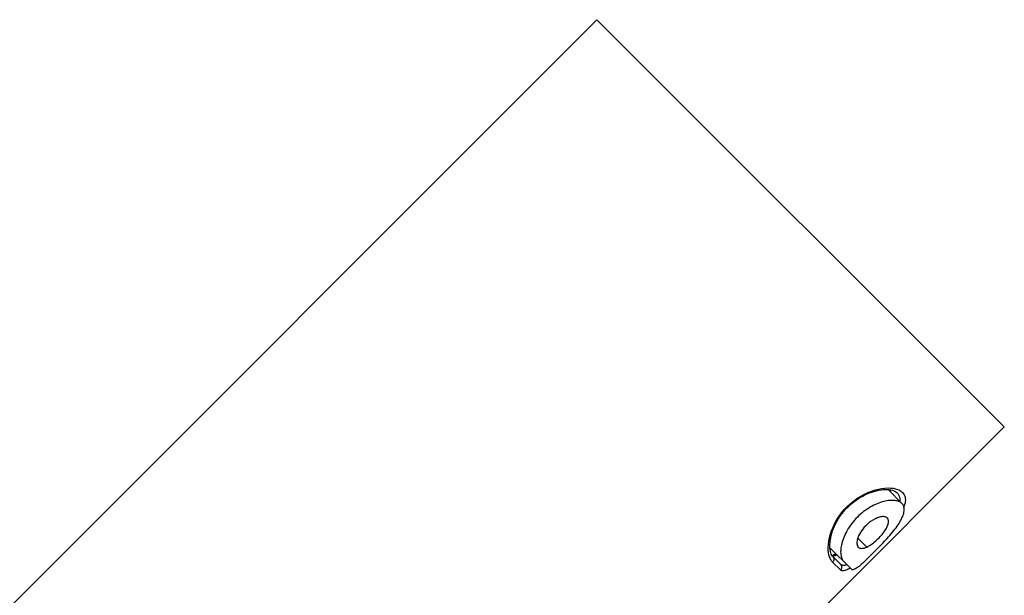
# Model space of a CAD drawing. Units: millimetres. Extents: x 0 to 210, y 0 to 297.
# Drawn here: x 176 to 188, y 244 to 251 of the extents above; entities that cross this region are included whole.
import ezdxf

# ---------------------------------------------------------------- set-up
doc = ezdxf.new("R2010")
doc.units = ezdxf.units.MM
doc.header["$LTSCALE"] = 19.36
for name, color, linetype in [('1297469_1', 7, 'CONTINUOUS'), ('1297471_1', 7, 'CONTINUOUS'), ('1297472_1', 7, 'CONTINUOUS')]:
    doc.layers.add(name, color=color, linetype=linetype)

msp = doc.modelspace()

# ---------------------------------------------------------------- linework, layer by layer
at = {"layer": '1297469_1', "color": 7, "linetype": 'Continuous'}
for p, q in [((183.421, 251.316), (141.348, 209.243)), ((188.371, 246.366), (183.421, 251.316)), ((188.371, 246.366), (183.948, 241.943)), ((186.384, 244.694), (186.288, 244.79)), ((186.383, 244.625), (186.285, 244.722))]:
    msp.add_line(p, q, dxfattribs=at)
for points in [[(186.287, 244.791), (186.284, 244.795), (186.276, 244.806), (186.269, 244.819), (186.262, 244.835), (186.258, 244.852), (186.254, 244.871), (186.252, 244.892), (186.25, 244.915), (186.251, 244.939), (186.253, 244.964), (186.256, 244.991), (186.261, 245.019), (186.267, 245.047), (186.275, 245.075), (186.285, 245.104), (186.295, 245.132), (186.307, 245.16), (186.32, 245.188), (186.334, 245.215), (186.349, 245.241), (186.365, 245.267), (186.382, 245.292), (186.4, 245.316), (186.419, 245.339), (186.439, 245.362), (186.459, 245.383), (186.48, 245.404), (186.502, 245.424), (186.525, 245.444), (186.549, 245.462), (186.573, 245.48), (186.598, 245.496), (186.624, 245.512), (186.651, 245.527), (186.678, 245.541), (186.706, 245.553), (186.734, 245.565), (186.762, 245.575), (186.791, 245.583), (186.819, 245.591), (186.847, 245.597), (186.874, 245.601), (186.9, 245.604), (186.926, 245.605), (186.949, 245.605), (186.971, 245.604), (186.992, 245.601), (187.01, 245.597), (187.027, 245.591), (187.042, 245.585)], [(187.042, 245.585), (187.054, 245.577), (187.065, 245.569)]]:
    msp.add_lwpolyline(points, dxfattribs=at)
for centre, radius, start, end in [((186.81, 245.519), 0.364, 339.6863, 342.227), ((186.446, 244.855), 0.211, 200.8669, 202.2666), ((186.395, 244.827), 0.147, 287.7293, 291.645), ((186.384, 244.854), 0.175, 291.5967, 293.7882), ((186.264, 245), 0.418, 301.1348, 303.7516)]:
    msp.add_arc(centre, radius, start, end, dxfattribs=at)
for points, knots in [([(186.249, 244.78), (186.235, 244.818), (186.225, 244.913), (186.264, 245.137), (186.437, 245.423), (186.724, 245.593), (186.947, 245.631), (187.042, 245.62), (187.079, 245.605)], [0, 0, 0, 0, 0.089874, 0.205943, 0.501287, 0.795656, 0.910918, 1, 1, 1, 1]), ([(187.079, 245.605), (187.085, 245.603), (187.106, 245.593), (187.126, 245.579), (187.138, 245.566)], [0, 0, 0, 0, 0.267667, 1, 1, 1, 1]), ([(187.085, 245.543), (187.089, 245.537), (187.101, 245.511), (187.104, 245.482), (187.102, 245.461)], [0, 0, 0, 0, 0.236809, 1, 1, 1, 1]), ([(187.138, 245.566), (187.151, 245.551), (187.172, 245.509), (187.169, 245.463), (187.165, 245.439)], [0, 0, 0, 0, 0.46199, 1, 1, 1, 1]), ([(187.165, 245.439), (187.164, 245.437), (187.162, 245.426), (187.159, 245.416), (187.156, 245.408)], [0, 0, 0, 0, 0.240934, 1, 1, 1, 1]), ([(186.324, 244.805), (186.319, 244.803), (186.305, 244.798), (186.288, 244.796), (186.279, 244.801)], [0, 0, 0, 0, 0.315554, 1, 1, 1, 1]), ([(186.288, 244.79), (186.296, 244.782), (186.306, 244.757), (186.294, 244.732), (186.285, 244.722)], [0, 0, 0, 0, 0.450817, 1, 1, 1, 1]), ([(186.285, 244.722), (186.281, 244.726), (186.267, 244.742), (186.257, 244.76), (186.251, 244.775)], [0, 0, 0, 0, 0.237284, 1, 1, 1, 1]), ([(186.383, 244.625), (186.392, 244.634), (186.403, 244.659), (186.393, 244.685), (186.384, 244.694)], [0, 0, 0, 0, 0.509022, 1, 1, 1, 1]), ([(186.439, 244.688), (186.429, 244.685), (186.41, 244.68), (186.39, 244.688), (186.384, 244.694)], [0, 0, 0, 0, 0.56952, 1, 1, 1, 1]), ([(186.479, 244.643), (186.469, 244.637), (186.45, 244.626), (186.422, 244.616), (186.399, 244.615), (186.387, 244.621), (186.383, 244.625)], [0, 0, 0, 0, 0.350991, 0.627248, 0.834827, 1, 1, 1, 1])]:
    msp.add_open_spline(points, degree=3, knots=knots, dxfattribs=at)
for points in [[(186.984, 245.602), (186.984, 245.594), (186.984, 245.587), (186.984, 245.579)], [(187.066, 245.568), (187.073, 245.56), (187.08, 245.552), (187.085, 245.543)], [(186.338, 244.811), (186.333, 244.809), (186.328, 244.806), (186.324, 244.805)]]:
    msp.add_open_spline(points, degree=3, dxfattribs=at)
at = {"layer": '1297471_1', "color": 7, "linetype": 'Continuous'}
for centre, radius, start, end in [((185.873, 245.527), 0.833, 299.2134, 299.8727), ((185.817, 245.624), 0.944, 299.9065, 302.1511), ((185.761, 245.714), 1.051, 302.1148, 302.3162)]:
    msp.add_arc(centre, radius, start, end, dxfattribs=at)
at = {"layer": '1297472_1', "color": 7, "linetype": 'Continuous'}
for p, q in [((187.127, 245.436), (186.958, 245.604)), ((186.699, 244.907), (186.59, 245.014)), ((186.897, 244.959), (186.65, 244.711)), ((186.251, 244.897), (186.513, 244.636))]:
    msp.add_line(p, q, dxfattribs=at)
for centre, radius, start, end in [((185.834, 245.595), 0.912, 299.5059, 301.7322), ((185.772, 245.697), 1.031, 301.6998, 302.3136)]:
    msp.add_arc(centre, radius, start, end, dxfattribs=at)
for points, knots in [([(187.127, 245.436), (187.105, 245.458), (187.051, 245.475), (186.975, 245.474), (186.873, 245.456), (186.734, 245.396), (186.579, 245.277), (186.46, 245.122), (186.4, 244.982), (186.382, 244.881), (186.381, 244.805), (186.398, 244.751), (186.42, 244.729)], [0, 0, 0, 0, 0.077713, 0.128667, 0.188429, 0.332493, 0.500056, 0.667576, 0.811586, 0.871333, 0.922283, 1, 1, 1, 1]), ([(186.897, 244.959), (186.943, 245.005), (187.008, 245.076), (187.08, 245.174), (187.12, 245.241), (187.146, 245.301), (187.157, 245.355), (187.152, 245.402), (187.137, 245.426), (187.127, 245.436)], [0, 0, 0, 0, 0.347552, 0.504103, 0.641823, 0.757783, 0.852226, 0.92974, 1, 1, 1, 1]), ([(186.84, 245.266), (186.829, 245.262), (186.781, 245.242), (186.737, 245.212), (186.707, 245.185)], [0, 0, 0, 0, 0.221034, 1, 1, 1, 1]), ([(186.951, 245.258), (186.946, 245.264), (186.928, 245.275), (186.888, 245.278), (186.857, 245.271), (186.84, 245.266)], [0, 0, 0, 0, 0.19094, 0.540152, 1, 1, 1, 1]), ([(186.707, 245.185), (186.68, 245.161), (186.635, 245.11), (186.596, 245.038), (186.581, 244.984), (186.577, 244.945), (186.586, 244.916), (186.597, 244.905)], [0, 0, 0, 0, 0.336581, 0.629546, 0.749239, 0.849516, 1, 1, 1, 1]), ([(186.699, 244.907), (186.718, 244.915), (186.756, 244.938), (186.81, 244.981), (186.862, 245.032), (186.908, 245.086), (186.942, 245.139), (186.962, 245.187), (186.968, 245.228), (186.958, 245.251), (186.951, 245.258)], [0, 0, 0, 0, 0.131428, 0.283835, 0.445242, 0.601275, 0.739036, 0.850254, 0.934039, 1, 1, 1, 1]), ([(186.597, 244.905), (186.602, 244.9), (186.616, 244.892), (186.64, 244.889), (186.669, 244.894), (186.689, 244.902), (186.699, 244.907)], [0, 0, 0, 0, 0.193138, 0.41166, 0.677594, 1, 1, 1, 1]), ([(186.65, 244.711), (186.636, 244.697), (186.609, 244.673), (186.574, 244.648), (186.549, 244.636), (186.531, 244.63), (186.517, 244.631), (186.513, 244.636)], [0, 0, 0, 0, 0.358135, 0.661751, 0.780831, 0.875201, 1, 1, 1, 1])]:
    msp.add_open_spline(points, degree=3, knots=knots, dxfattribs=at)

doc.saveas('drawing.dxf')
